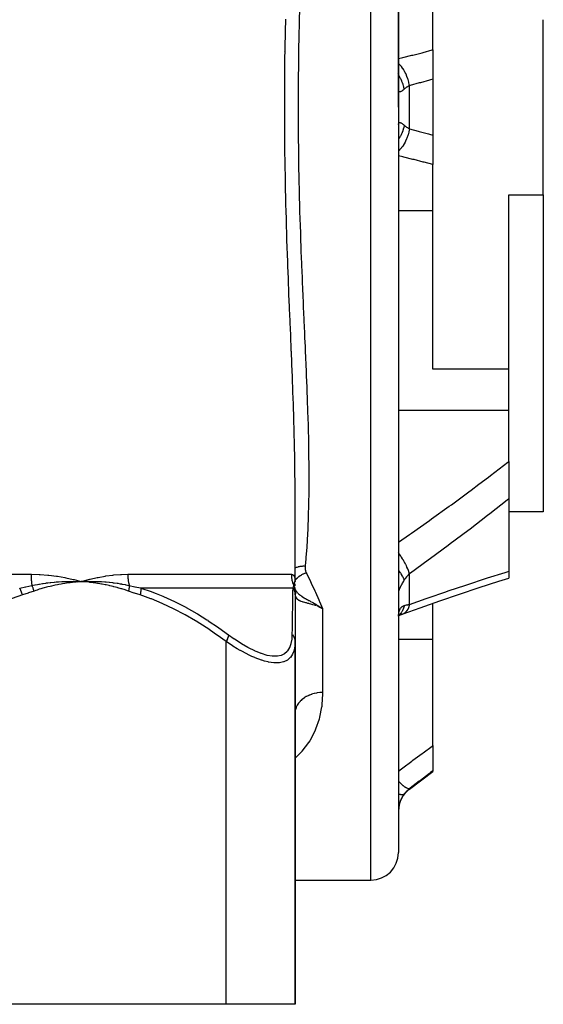
# Model space of a CAD drawing. Units: millimetres. Extents: x -296 to 518, y -315 to 315.
# Drawn here: x 17 to 55, y -300 to -229 of the extents above; entities that cross this region are included whole.
import ezdxf

# ---------------------------------------------------------------- set-up
doc = ezdxf.new("R2010")
doc.units = ezdxf.units.MM
doc.linetypes.add('DASHED', pattern=[9.652, 8.128, -1.524])
doc.layers.add('nevidi', color=4, linetype='DASHED')

msp = doc.modelspace()

# ---------------------------------------------------------------- linework, layer by layer
at = {"color": 2}
for p, q in [((44.5, -235), (44.5, -181)), ((44.5, -200.904), (44.5, -229.5)), ((47, -230.842), (47, -227.523)), ((55, -241.34), (55, -228.66)), ((44.5, -229.5), (44.5, -229.907)), ((44.5, -229.5), (44.5, -229.907)), ((44.5, -229.5), (44.5, -235)), ((44.5, -229.907), (44.5, -230.078)), ((44.5, -229.907), (44.5, -230.078)), ((36.215, -231), (36.214, -231)), ((47, -230.842), (47, -232.979)), ((47, -232.979), (47, -237.021)), ((44.5, -235), (44.5, -289)), ((44.5, -235), (44.5, -240.5)), ((47, -237.021), (47, -239.158)), ((47, -242.477), (47, -239.158)), ((44.5, -239.922), (44.5, -240.093)), ((44.5, -239.922), (44.5, -240.093)), ((44.5, -240.093), (44.5, -240.5)), ((44.5, -240.093), (44.5, -240.5)), ((44.5, -240.5), (44.5, -269.096)), ((52.5, -241.34), (55, -241.34)), ((52.5, -253.988), (52.5, -241.34)), ((55, -241.34), (55, -264.322)), ((47, -253.988), (47, -242.477)), ((52.5, -253.988), (47, -253.988)), ((52.5, -256.96), (52.5, -253.988)), ((52.5, -260.671), (52.5, -256.96)), ((52.5, -260.671), (52.5, -263.384)), ((37, -269.368), (37, -262.368)), ((37, -269.368), (37, -262.368)), ((37, -262.37), (37, -262.368)), ((52.5, -263.384), (52.5, -268.62)), ((55, -264.322), (52.5, -264.322)), ((52.5, -268.62), (52.5, -269.114)), ((21.228, -269.364), (21.5, -269.373)), ((21.228, -269.367), (21.5, -269.373)), ((21.228, -269.371), (21.5, -269.373)), ((21.229, -269.386), (21.5, -269.373)), ((21.229, -269.383), (21.5, -269.373)), ((21.229, -269.38), (21.5, -269.373)), ((21.229, -269.377), (21.5, -269.373)), ((21.229, -269.374), (21.5, -269.373)), ((21.23, -269.392), (21.5, -269.373)), ((21.23, -269.389), (21.5, -269.373)), ((22.083, -269.224), (21.563, -269.354)), ((37, -269.417), (37, -269.392)), ((44.5, -269.096), (44.5, -269.264)), ((44.5, -269.096), (44.5, -276.875)), ((44.5, -269.096), (44.5, -269.264)), ((36.958, -269.856), (36.96, -269.86)), ((36.959, -269.866), (36.961, -269.87)), ((36.964, -269.872), (36.966, -269.881)), ((36.965, -269.87), (36.966, -269.872)), ((36.97, -269.893), (36.972, -269.899)), ((36.971, -269.883), (36.972, -269.885)), ((36.997, -269.939), (36.997, -269.941)), ((36.997, -269.951), (37, -270.029)), ((36.997, -269.994), (37.001, -270.022)), ((37, -269.998), (37, -270.193)), ((37, -270.042), (37, -270.057)), ((37, -270.057), (37, -270.337)), ((37, -270.337), (37, -273.724)), ((37.001, -270.008), (37.009, -270.042)), ((37.009, -270.083), (37.009, -270.086)), ((47, -270.945), (47, -270.943)), ((47, -273.533), (47, -270.947)), ((38.812, -271.24), (38.735, -271.207)), ((38.736, -271.206), (39, -271.327)), ((38.736, -271.206), (39, -271.327)), ((38.738, -271.203), (39, -271.327)), ((38.739, -271.2), (39, -271.327)), ((38.741, -271.197), (39, -271.327)), ((38.741, -271.197), (39, -271.327)), ((38.742, -271.194), (39, -271.327)), ((38.744, -271.19), (39, -271.327)), ((38.746, -271.187), (39, -271.327)), ((38.746, -271.187), (39, -271.327)), ((38.747, -271.184), (39, -271.327)), ((38.747, -271.184), (39, -271.327)), ((38.749, -271.181), (39, -271.327)), ((38.751, -271.178), (39, -271.327)), ((38.752, -271.174), (39, -271.327)), ((38.754, -271.171), (39, -271.327)), ((38.755, -271.168), (39, -271.327)), ((44.511, -271.808), (44.525, -271.793)), ((44.515, -271.787), (44.522, -271.774)), ((44.505, -271.854), (44.532, -271.838)), ((37, -273.724), (37, -300)), ((37, -300), (37, -273.724)), ((47, -281.247), (47, -273.533)), ((44.5, -276.686), (44.5, -276.875)), ((44.5, -276.686), (44.5, -276.875)), ((44.5, -276.875), (44.5, -288.719)), ((37, -278.972), (37.007, -278.802)), ((47, -281.247), (47, -283.083)), ((45.3, -284.4), (47, -283.125)), ((47, -283.083), (47, -283.125)), ((44.5, -288.719), (44.5, -288.725)), ((44.5, -288.719), (44.5, -289)), ((44.5, -288.719), (44.5, -288.725)), ((37, -291), (42.5, -291)), ((32, -300), (11, -300)), ((37, -300), (32, -300))]:
    msp.add_line(p, q, dxfattribs=at)
for points in [[(20.912, -269.211), (20.982, -269.229), (21.5, -269.373)], [(21.199, -269.361), (21.228, -269.361), (21.443, -269.37), (21.471, -269.372), (21.5, -269.373)], [(21.5, -269.373), (21.764, -269.362), (21.795, -269.361), (22.043, -269.355), (22.059, -269.355), (22.09, -269.355), (22.108, -269.354)], [(36.993, -269.211), (36.994, -269.229), (37, -269.367)], [(37, -269.682), (37, -269.624), (37, -269.572), (37, -269.525)], [(44.834, -271.715), (46.065, -271.274), (47.503, -270.771), (48.933, -270.282), (50.354, -269.808), (51.766, -269.348), (52.5, -269.114)], [(36.998, -269.966), (37.001, -270.005), (37.009, -270.083)], [(37, -270.042), (37, -269.969), (37, -269.889), (37, -269.815)], [(37, -270.029), (37, -270.014), (37, -270.013), (37, -269.998), (37, -269.998)], [(37.001, -270), (37.002, -270.008), (37.004, -270.013), (37.009, -270.042)], [(38.836, -271.216), (38.876, -271.242), (38.962, -271.301)], [(44.501, -271.879), (44.508, -271.823), (44.522, -271.75), (44.538, -271.68)], [(44.509, -271.853), (44.648, -271.79), (44.791, -271.734)], [(44.515, -271.785), (44.519, -271.772), (44.541, -271.717)], [(44.791, -271.734), (44.786, -271.736), (44.724, -271.756), (44.715, -271.758)], [(37.008, -278.79), (37.007, -278.802), (37, -278.925)]]:
    msp.add_lwpolyline(points, dxfattribs=at)
for centre, start, end in [((46.5, -286), 126.8699, 180), ((42.5, -289), 270, 0)]:
    msp.add_arc(centre, 2, start, end, dxfattribs=at)
at = {"layer": 'nevidi', "color": 7, "linetype": 'Continuous'}
for p, q in [((42.5, -235), (42.5, -179)), ((44.43, -232.567), (44.428, -232.565)), ((45.3, -236.571), (45.3, -233.429)), ((42.5, -291), (42.5, -235)), ((44.5, -242.477), (47, -242.477)), ((44.5, -256.96), (52.5, -256.96)), ((-5.86, -268.837), (17.86, -268.837)), ((24.874, -268.837), (36.734, -268.837)), ((45.3, -271.025), (45.3, -268.802)), ((36.974, -269.091), (36.993, -269.211)), ((36.981, -269.385), (36.986, -269.371)), ((36.998, -269.355), (36.999, -269.361)), ((36.855, -269.837), (25.816, -269.837)), ((37.014, -269.96), (36.996, -269.93)), ((37.009, -270.089), (37.008, -270.211)), ((37.01, -270.045), (37.011, -270.048)), ((37.011, -270.054), (37.017, -270.089)), ((38.735, -271.207), (38.655, -271.175)), ((39, -271.327), (39, -277.411)), ((44.853, -271.707), (44.791, -271.734)), ((32, -300), (32, -273.724)), ((44.5, -273.533), (47, -273.533)), ((45.3, -284.4), (45.3, -284.375))]:
    msp.add_line(p, q, dxfattribs=at)
for points in [[(37.326, -227.857), (37.303, -228.739), (37.3, -228.883), (37.298, -228.975), (37.28, -229.768), (37.277, -229.912), (37.261, -230.799), (37.259, -230.944), (37.246, -231.833), (37.244, -231.978), (37.234, -232.869), (37.233, -233.015), (37.227, -233.908), (37.227, -234.054), (37.226, -234.425), (37.225, -234.949), (37.225, -235)], [(37, -262.368), (37, -262.241), (36.996, -261.439), (36.995, -261.309), (36.986, -260.499), (36.984, -260.368), (36.968, -259.55), (36.966, -259.417), (36.946, -258.591), (36.942, -258.457), (36.919, -257.623), (36.914, -257.487), (36.887, -256.645), (36.882, -256.508), (36.852, -255.658), (36.847, -255.52), (36.814, -254.662), (36.808, -254.522), (36.774, -253.659), (36.768, -253.517), (36.735, -252.716), (36.732, -252.651), (36.726, -252.509), (36.69, -251.64), (36.684, -251.497), (36.647, -250.624), (36.641, -250.481), (36.604, -249.605), (36.598, -249.462), (36.562, -248.583), (36.556, -248.437), (36.522, -247.556), (36.516, -247.411), (36.482, -246.526), (36.477, -246.38), (36.445, -245.491), (36.44, -245.346), (36.411, -244.453), (36.406, -244.309), (36.378, -243.411), (36.374, -243.266), (36.349, -242.365), (36.345, -242.219), (36.323, -241.315), (36.32, -241.167), (36.301, -240.261), (36.298, -240.113), (36.283, -239.203), (36.28, -239.056), (36.268, -238.141), (36.266, -237.994), (36.257, -237.076), (36.256, -236.929), (36.251, -236.011), (36.251, -235.863), (36.249, -234.948), (36.249, -234.799), (36.252, -233.888), (36.252, -233.739), (36.258, -232.831), (36.259, -232.682), (36.269, -231.776), (36.271, -231.628), (36.284, -230.724), (36.286, -230.576), (36.302, -229.675), (36.305, -229.527), (36.325, -228.628)], [(44.5, -231.48), (44.73, -231.424), (44.81, -231.405), (45.471, -231.24), (45.551, -231.22), (46.211, -231.05), (46.291, -231.029), (46.949, -230.855), (47, -230.842)], [(45.3, -233.429), (45.26, -233.231), (45.257, -233.221), (45.252, -233.198), (45.249, -233.186), (45.196, -232.999), (45.193, -232.989), (45.178, -232.944), (45.175, -232.933), (45.117, -232.774), (45.113, -232.765), (45.086, -232.699), (45.082, -232.689), (45.023, -232.559), (45.019, -232.55), (44.977, -232.468), (44.972, -232.458), (44.916, -232.357), (44.911, -232.349), (44.853, -232.254), (44.847, -232.246), (44.797, -232.172), (44.791, -232.164), (44.715, -232.063), (44.708, -232.055), (44.667, -232.006), (44.662, -231.999), (44.566, -231.896), (44.559, -231.89), (44.53, -231.861), (44.524, -231.855), (44.5, -231.835)], [(44.913, -233.693), (44.885, -233.547), (44.877, -233.514), (44.868, -233.476), (44.865, -233.465), (44.829, -233.34), (44.818, -233.307), (44.792, -233.233), (44.788, -233.223), (44.755, -233.137), (44.742, -233.105), (44.693, -232.998), (44.688, -232.988), (44.665, -232.942), (44.649, -232.911), (44.572, -232.775), (44.566, -232.766), (44.559, -232.755), (44.541, -232.726), (44.5, -232.667)], [(47, -232.979), (46.831, -233.025), (46.751, -233.047), (46.09, -233.224), (46.01, -233.245), (45.348, -233.416), (45.3, -233.429)], [(44.913, -233.693), (44.877, -233.725), (44.87, -233.731), (44.827, -233.766), (44.82, -233.772), (44.796, -233.791), (44.78, -233.803), (44.774, -233.807), (44.736, -233.833), (44.731, -233.837), (44.696, -233.858), (44.691, -233.861), (44.668, -233.873), (44.659, -233.877), (44.654, -233.879), (44.626, -233.889), (44.621, -233.89), (44.596, -233.893), (44.592, -233.894), (44.575, -233.892), (44.57, -233.891), (44.567, -233.89), (44.549, -233.88), (44.546, -233.878), (44.531, -233.862), (44.529, -233.859), (44.519, -233.839), (44.517, -233.836), (44.516, -233.831), (44.508, -233.801), (44.507, -233.796), (44.502, -233.758), (44.501, -233.752)], [(45.3, -233.429), (45.208, -233.481), (45.195, -233.488), (45.145, -233.52), (45.105, -233.546), (45.093, -233.554), (45.009, -233.615), (44.998, -233.624), (44.956, -233.657), (44.92, -233.688), (44.913, -233.693)], [(37.225, -235), (37.225, -235.095), (37.226, -235.575), (37.227, -235.994), (37.228, -236.141), (37.234, -237.04), (37.235, -237.186), (37.244, -238.086), (37.246, -238.232), (37.259, -239.13), (37.262, -239.274), (37.279, -240.169), (37.282, -240.313), (37.297, -241.025), (37.302, -241.204), (37.305, -241.348), (37.328, -242.236), (37.332, -242.379), (37.358, -243.263), (37.363, -243.406), (37.392, -244.287), (37.396, -244.429), (37.428, -245.307), (37.433, -245.449), (37.466, -246.323), (37.47, -246.418), (37.472, -246.464), (37.507, -247.336), (37.512, -247.476), (37.549, -248.344), (37.555, -248.486), (37.592, -249.349), (37.598, -249.49), (37.636, -250.35), (37.642, -250.491), (37.68, -251.347), (37.686, -251.487), (37.695, -251.702), (37.723, -252.341), (37.729, -252.48), (37.766, -253.331), (37.772, -253.47), (37.808, -254.316), (37.813, -254.454), (37.847, -255.295), (37.852, -255.432), (37.883, -256.266), (37.888, -256.401), (37.903, -256.828), (37.916, -257.226), (37.92, -257.36), (37.944, -258.177), (37.948, -258.31), (37.967, -259.119), (37.97, -259.25), (37.985, -260.052), (37.987, -260.182), (37.996, -260.976), (37.997, -261.105), (38, -261.746), (38, -261.89), (38, -262.017), (37.996, -262.796), (37.995, -262.921), (37.983, -263.692), (37.981, -263.817), (37.96, -264.579), (37.956, -264.703), (37.927, -265.457), (37.921, -265.579), (37.882, -266.326), (37.877, -266.41), (37.875, -266.447), (37.825, -267.185), (37.816, -267.304), (37.753, -268.035), (37.741, -268.153), (37.732, -268.244)], [(44.501, -236.255), (44.501, -236.248), (44.506, -236.211), (44.506, -236.205), (44.514, -236.174), (44.516, -236.169), (44.519, -236.161), (44.527, -236.145), (44.529, -236.142), (44.543, -236.125), (44.546, -236.122), (44.564, -236.112), (44.567, -236.111), (44.575, -236.108), (44.588, -236.107), (44.592, -236.107), (44.617, -236.109), (44.621, -236.11), (44.649, -236.119), (44.654, -236.121), (44.668, -236.127), (44.685, -236.135), (44.69, -236.138), (44.724, -236.159), (44.73, -236.162), (44.767, -236.188), (44.773, -236.192), (44.796, -236.209), (44.813, -236.223), (44.82, -236.228), (44.862, -236.263), (44.87, -236.269), (44.913, -236.307)], [(44.913, -236.307), (44.913, -236.311), (44.877, -236.486), (44.87, -236.514), (44.869, -236.52), (44.868, -236.524), (44.818, -236.693), (44.807, -236.726), (44.796, -236.757), (44.792, -236.767), (44.742, -236.895), (44.728, -236.927), (44.698, -236.992), (44.693, -237.002), (44.649, -237.089), (44.633, -237.12), (44.577, -237.215), (44.572, -237.225), (44.541, -237.274), (44.522, -237.303), (44.5, -237.334)], [(45.3, -236.571), (45.257, -236.779), (45.255, -236.789), (45.254, -236.791), (45.252, -236.802), (45.193, -237.011), (45.19, -237.021), (45.182, -237.046), (45.179, -237.057), (45.114, -237.236), (45.11, -237.245), (45.091, -237.291), (45.087, -237.301), (45.019, -237.45), (45.015, -237.459), (44.982, -237.523), (44.977, -237.532), (44.911, -237.651), (44.906, -237.659), (44.858, -237.737), (44.853, -237.746), (44.791, -237.836), (44.786, -237.843), (44.721, -237.93), (44.715, -237.937), (44.662, -238.001), (44.656, -238.008), (44.573, -238.098), (44.566, -238.104), (44.524, -238.145), (44.518, -238.151), (44.5, -238.166)], [(44.913, -236.307), (44.956, -236.343), (44.987, -236.368), (44.998, -236.376), (45.081, -236.438), (45.093, -236.446), (45.145, -236.48), (45.183, -236.504), (45.195, -236.512), (45.292, -236.567), (45.3, -236.571)], [(45.3, -236.571), (45.931, -236.734), (46.011, -236.755), (46.672, -236.932), (46.752, -236.953), (47, -237.021)], [(47, -239.158), (46.371, -238.992), (46.292, -238.971), (45.632, -238.801), (45.552, -238.781), (44.891, -238.615), (44.811, -238.595), (44.5, -238.52)], [(44.5, -266.521), (45.299, -265.965), (45.455, -265.856), (46.742, -264.946), (46.897, -264.835), (48.178, -263.913), (48.332, -263.8), (49.605, -262.865), (49.758, -262.751), (50.335, -262.321), (51.023, -261.803), (51.176, -261.687), (52.432, -260.724), (52.5, -260.671)], [(52.5, -263.384), (52.376, -263.483), (51.112, -264.473), (50.958, -264.593), (49.687, -265.567), (49.532, -265.685), (48.252, -266.646), (48.097, -266.762), (46.811, -267.709), (46.655, -267.823), (45.362, -268.758), (45.3, -268.802)], [(45.3, -268.802), (45.26, -268.67), (45.257, -268.663), (45.252, -268.647), (45.247, -268.635), (45.196, -268.5), (45.193, -268.493), (45.178, -268.457), (45.173, -268.444), (45.117, -268.319), (45.113, -268.311), (45.086, -268.254), (45.08, -268.241), (45.023, -268.129), (45.019, -268.12), (44.977, -268.042), (44.969, -268.028), (44.916, -267.932), (44.911, -267.924), (44.853, -267.824), (44.844, -267.81), (44.797, -267.733), (44.791, -267.724), (44.715, -267.604), (44.705, -267.59), (44.667, -267.533), (44.662, -267.524), (44.566, -267.386), (44.556, -267.372), (44.53, -267.336), (44.524, -267.327), (44.5, -267.295)], [(17.86, -268.837), (17.863, -268.837), (17.894, -268.837), (18.454, -268.851), (18.528, -268.855), (19.082, -268.896), (19.155, -268.903), (19.702, -268.971), (19.774, -268.982), (20.312, -269.077), (20.383, -269.091), (20.912, -269.211)], [(17.86, -268.837), (17.861, -268.914), (17.861, -268.92), (17.863, -269.001), (17.863, -269.007), (17.866, -269.088), (17.866, -269.094), (17.867, -269.115), (17.871, -269.174), (17.871, -269.18), (17.877, -269.26), (17.878, -269.266), (17.885, -269.345), (17.886, -269.35), (17.89, -269.388), (17.894, -269.429), (17.895, -269.434), (17.905, -269.512), (17.906, -269.517), (17.917, -269.593), (17.918, -269.598), (17.926, -269.651)], [(21.5, -269.373), (21.563, -269.354), (22.08, -269.211), (22.143, -269.195), (22.658, -269.077), (22.72, -269.064), (23.231, -268.971), (23.293, -268.961), (23.798, -268.896), (23.859, -268.889), (24.358, -268.851), (24.418, -268.848), (24.872, -268.837), (24.874, -268.837)], [(24.874, -268.837), (24.875, -268.909), (24.875, -268.915), (24.878, -268.996), (24.878, -269.002), (24.884, -269.083), (24.884, -269.088), (24.886, -269.115), (24.891, -269.169), (24.892, -269.175), (24.901, -269.255), (24.902, -269.26), (24.913, -269.339), (24.914, -269.345), (24.922, -269.388), (24.928, -269.423), (24.929, -269.429), (24.944, -269.506), (24.946, -269.511), (24.963, -269.588), (24.965, -269.593), (24.98, -269.651)], [(36.734, -268.837), (36.736, -268.914), (36.736, -268.919), (36.741, -269.001), (36.741, -269.006), (36.75, -269.088), (36.751, -269.093), (36.754, -269.115), (36.763, -269.174), (36.764, -269.179), (36.779, -269.26), (36.78, -269.265), (36.799, -269.345), (36.801, -269.35), (36.811, -269.388), (36.823, -269.429), (36.825, -269.434), (36.85, -269.512), (36.852, -269.517), (36.881, -269.593), (36.883, -269.598), (36.906, -269.651)], [(36.735, -268.837), (36.74, -268.837), (36.812, -268.851), (36.821, -268.855), (36.88, -268.896), (36.887, -268.903), (36.933, -268.971), (36.938, -268.982), (36.97, -269.077)], [(37, -268.389), (37.014, -268.381), (37.037, -268.368), (37.061, -268.356), (37.067, -268.354), (37.111, -268.334), (37.137, -268.324), (37.144, -268.321), (37.15, -268.319), (37.219, -268.296), (37.233, -268.292), (37.24, -268.29), (37.247, -268.288), (37.328, -268.269), (37.335, -268.268), (37.336, -268.268), (37.366, -268.262), (37.428, -268.253), (37.435, -268.252), (37.459, -268.249), (37.491, -268.246), (37.531, -268.243), (37.539, -268.243), (37.588, -268.241), (37.62, -268.24), (37.636, -268.24), (37.644, -268.24), (37.718, -268.243), (37.732, -268.244)], [(37, -269.294), (37.03, -269.251), (37.032, -269.248), (37.035, -269.244), (37.04, -269.238), (37.1, -269.168), (37.103, -269.165), (37.106, -269.161), (37.112, -269.155), (37.182, -269.088), (37.185, -269.085), (37.189, -269.082), (37.195, -269.076), (37.274, -269.012), (37.278, -269.009), (37.281, -269.006), (37.288, -269.001), (37.374, -268.941), (37.379, -268.938), (37.382, -268.936), (37.39, -268.931), (37.482, -268.876), (37.487, -268.874), (37.49, -268.872), (37.498, -268.868), (37.596, -268.819), (37.601, -268.817), (37.603, -268.816), (37.611, -268.812), (37.713, -268.77), (37.718, -268.768), (37.719, -268.768), (37.728, -268.764), (37.817, -268.735)], [(37.732, -268.244), (37.732, -268.251), (37.728, -268.311), (37.728, -268.324), (37.729, -268.384), (37.729, -268.397), (37.735, -268.457), (37.737, -268.469), (37.747, -268.529), (37.75, -268.541), (37.765, -268.6), (37.769, -268.612), (37.789, -268.671), (37.794, -268.683), (37.817, -268.735)], [(37.817, -268.735), (37.856, -268.815), (38.124, -269.377), (38.175, -269.485), (38.433, -270.042), (38.481, -270.149), (38.728, -270.701), (38.761, -270.775), (38.775, -270.807), (39, -271.327)], [(44.913, -269.265), (44.885, -269.179), (44.877, -269.158), (44.868, -269.135), (44.865, -269.128), (44.829, -269.048), (44.818, -269.026), (44.792, -268.976), (44.788, -268.969), (44.755, -268.91), (44.742, -268.887), (44.693, -268.809), (44.688, -268.801), (44.665, -268.766), (44.649, -268.742), (44.572, -268.635), (44.566, -268.627), (44.559, -268.618), (44.541, -268.594), (44.5, -268.544)], [(45.3, -268.802), (45.208, -268.892), (45.195, -268.905), (45.145, -268.96), (45.105, -269.006), (45.093, -269.02), (45.009, -269.127), (44.998, -269.142), (44.956, -269.201), (44.92, -269.255), (44.913, -269.265)], [(45.3, -271.025), (46.499, -270.602), (46.655, -270.548), (47.943, -270.105), (48.098, -270.052), (49.377, -269.624), (49.533, -269.572), (50.804, -269.158), (50.959, -269.108), (52.223, -268.707), (52.376, -268.659), (52.5, -268.62)], [(17.039, -269.837), (17.464, -269.749), (17.483, -269.745), (17.916, -269.653), (17.926, -269.651)], [(17.926, -269.651), (18.136, -269.608), (18.168, -269.602), (18.327, -269.573), (18.418, -269.557), (18.449, -269.552), (18.479, -269.547), (18.698, -269.511), (18.73, -269.507), (18.944, -269.476), (18.978, -269.472), (19.01, -269.468), (19.074, -269.46), (19.258, -269.438), (19.29, -269.435), (19.537, -269.41), (19.563, -269.408), (19.569, -269.407), (19.675, -269.398), (19.816, -269.387), (19.847, -269.385), (20.094, -269.371), (20.125, -269.369), (20.188, -269.367), (20.28, -269.363), (20.372, -269.36), (20.403, -269.359), (20.648, -269.355), (20.679, -269.355), (20.825, -269.354), (20.889, -269.355), (20.925, -269.355), (20.954, -269.355), (21.199, -269.361)], [(18.077, -270.057), (18.073, -270.042), (18.071, -270.036), (18.061, -270.001), (18.06, -269.995), (18.049, -269.96), (18.048, -269.957), (18.048, -269.955), (18.048, -269.954), (18.036, -269.919), (18.035, -269.914), (18.023, -269.879), (18.021, -269.873), (18.013, -269.851), (18.012, -269.849), (18.008, -269.839), (18.006, -269.833), (17.993, -269.8), (17.991, -269.794), (17.977, -269.76), (17.974, -269.755), (17.971, -269.748), (17.97, -269.746), (17.96, -269.722), (17.957, -269.716), (17.942, -269.684), (17.94, -269.678), (17.926, -269.651)], [(21.5, -269.373), (21.397, -269.38), (21.23, -269.394), (21.127, -269.403), (20.96, -269.419), (20.857, -269.431), (20.69, -269.451), (20.587, -269.464), (20.421, -269.488), (20.318, -269.504), (20.153, -269.531), (20.05, -269.548), (19.885, -269.579), (19.782, -269.599), (19.618, -269.633), (19.517, -269.655), (19.353, -269.692), (19.251, -269.716), (19.088, -269.757), (18.987, -269.783), (18.824, -269.827), (18.724, -269.855), (18.562, -269.903), (18.462, -269.933), (18.3, -269.984), (18.201, -270.016), (18.077, -270.057)], [(24.923, -270.057), (24.726, -269.992), (24.677, -269.976), (24.442, -269.904), (24.393, -269.889), (24.157, -269.822), (24.108, -269.809), (23.872, -269.747), (23.822, -269.734), (23.585, -269.678), (23.535, -269.666), (23.297, -269.615), (23.248, -269.605), (23.009, -269.559), (22.959, -269.55), (22.719, -269.51), (22.669, -269.502), (22.428, -269.467), (22.378, -269.46), (22.136, -269.43), (22.086, -269.424), (21.844, -269.4), (21.793, -269.396), (21.551, -269.376), (21.5, -269.373)], [(22.108, -269.354), (22.355, -269.355), (22.386, -269.355), (22.626, -269.36), (22.649, -269.361), (22.68, -269.362), (22.709, -269.363), (22.943, -269.374), (22.974, -269.375), (23.201, -269.39), (23.236, -269.393), (23.268, -269.395), (23.301, -269.398), (23.53, -269.419), (23.561, -269.422), (23.767, -269.445), (23.823, -269.452), (23.853, -269.456), (23.883, -269.46), (24.115, -269.492), (24.145, -269.496), (24.32, -269.524), (24.406, -269.538), (24.437, -269.543), (24.454, -269.547), (24.697, -269.592), (24.727, -269.598), (24.864, -269.626), (24.98, -269.651)], [(24.98, -269.651), (24.98, -269.651), (24.979, -269.686), (24.979, -269.691), (24.977, -269.726), (24.976, -269.731), (24.976, -269.744), (24.975, -269.746), (24.974, -269.767), (24.973, -269.772), (24.969, -269.808), (24.969, -269.814), (24.965, -269.847), (24.964, -269.849), (24.964, -269.85), (24.963, -269.856), (24.958, -269.893), (24.957, -269.898), (24.95, -269.935), (24.949, -269.941), (24.947, -269.952), (24.946, -269.955), (24.942, -269.978), (24.94, -269.984), (24.932, -270.021), (24.931, -270.027), (24.923, -270.057)], [(24.98, -269.651), (25.38, -269.741), (25.399, -269.745), (25.806, -269.835), (25.816, -269.837)], [(36.855, -269.837), (36.88, -269.749), (36.881, -269.745), (36.905, -269.653), (36.906, -269.651)], [(36.906, -269.651), (36.917, -269.608), (36.918, -269.602), (36.926, -269.572), (36.93, -269.557), (36.932, -269.552), (36.933, -269.546), (36.943, -269.511), (36.944, -269.507), (36.953, -269.476), (36.954, -269.472), (36.955, -269.468), (36.958, -269.459), (36.964, -269.438), (36.965, -269.435), (36.972, -269.41), (36.973, -269.407)], [(36.906, -269.651), (36.919, -269.678), (36.921, -269.684), (36.935, -269.716), (36.937, -269.722), (36.946, -269.746), (36.947, -269.748), (36.949, -269.755), (36.951, -269.76), (36.962, -269.794), (36.963, -269.799), (36.972, -269.833), (36.974, -269.839), (36.976, -269.849), (36.977, -269.851), (36.981, -269.873)], [(36.973, -269.407), (36.976, -269.398), (36.98, -269.387)], [(36.988, -269.367), (36.99, -269.363), (36.991, -269.36)], [(36.992, -269.359), (36.995, -269.355), (36.995, -269.355), (36.997, -269.354), (36.997, -269.355)], [(44.913, -269.265), (44.877, -269.323), (44.87, -269.335), (44.827, -269.405), (44.82, -269.416), (44.796, -269.457), (44.78, -269.484), (44.774, -269.495), (44.736, -269.561), (44.731, -269.571), (44.696, -269.635), (44.691, -269.645), (44.668, -269.689), (44.659, -269.706), (44.654, -269.716), (44.626, -269.774), (44.621, -269.784), (44.596, -269.838), (44.592, -269.847), (44.575, -269.886), (44.57, -269.897), (44.567, -269.905), (44.549, -269.951), (44.546, -269.959), (44.531, -270), (44.529, -270.007), (44.519, -270.038), (44.517, -270.043), (44.516, -270.049), (44.508, -270.081), (44.507, -270.086), (44.502, -270.113), (44.501, -270.117)], [(17.233, -270.337), (16.501, -270.594), (16.456, -270.611), (15.667, -270.934), (15.623, -270.954), (14.85, -271.316), (14.807, -271.338), (14.049, -271.736), (14.006, -271.759), (13.262, -272.191), (13.22, -272.216), (12.488, -272.678), (12.446, -272.705), (11.726, -273.196), (11.685, -273.225), (11, -273.724)], [(17.233, -270.337), (17.208, -270.245), (17.205, -270.236), (17.197, -270.209), (17.196, -270.206), (17.174, -270.139), (17.171, -270.13), (17.151, -270.078), (17.15, -270.075), (17.134, -270.035), (17.13, -270.026), (17.097, -269.951), (17.096, -269.948), (17.089, -269.935), (17.085, -269.927), (17.04, -269.84), (17.039, -269.837)], [(18.077, -270.057), (17.674, -270.193), (17.655, -270.199), (17.243, -270.334), (17.233, -270.337)], [(25.767, -270.337), (25.363, -270.205), (25.345, -270.199), (24.933, -270.06), (24.923, -270.057)], [(25.816, -269.837), (25.819, -269.918), (25.819, -269.927), (25.819, -269.951), (25.819, -269.954), (25.816, -270.018), (25.816, -270.026), (25.812, -270.078), (25.811, -270.08), (25.807, -270.121), (25.806, -270.13), (25.794, -270.209), (25.793, -270.212), (25.791, -270.226), (25.789, -270.236), (25.768, -270.334), (25.767, -270.337)], [(32, -273.724), (31.355, -273.254), (31.315, -273.225), (30.595, -272.733), (30.554, -272.705), (29.822, -272.242), (29.78, -272.216), (29.037, -271.783), (28.994, -271.759), (28.237, -271.359), (28.193, -271.338), (27.422, -270.973), (27.377, -270.954), (26.59, -270.629), (26.544, -270.611), (25.767, -270.337)], [(25.816, -269.837), (26.565, -270.094), (26.612, -270.111), (26.938, -270.236), (27.418, -270.434), (27.465, -270.454), (28.254, -270.815), (28.3, -270.838), (29.074, -271.236), (29.118, -271.259), (29.878, -271.691), (29.921, -271.716), (30.598, -272.134), (30.667, -272.178), (30.709, -272.205), (31.444, -272.696), (31.485, -272.725), (32.182, -273.224)], [(36.803, -273.224), (36.81, -272.754), (36.81, -272.725), (36.817, -272.233), (36.818, -272.206), (36.819, -272.134), (36.825, -271.742), (36.825, -271.716), (36.832, -271.284), (36.832, -271.259), (36.838, -270.86), (36.839, -270.838), (36.844, -270.474), (36.845, -270.454), (36.848, -270.236), (36.85, -270.129), (36.85, -270.111), (36.855, -269.837)], [(36.855, -269.837), (36.856, -269.84), (36.904, -269.927), (36.909, -269.935), (36.915, -269.948), (36.916, -269.951), (36.946, -270.026), (36.949, -270.035), (36.962, -270.075), (36.963, -270.078), (36.976, -270.13), (36.978, -270.139), (36.991, -270.206), (36.991, -270.209), (36.994, -270.236), (36.995, -270.245), (37, -270.337)], [(36.983, -269.879), (36.989, -269.914), (36.99, -269.919), (36.994, -269.954), (36.994, -269.955)], [(36.995, -269.96), (36.998, -269.995), (36.998, -270.001), (37, -270.036), (37, -270.042)], [(36.998, -269.934), (37.024, -269.976), (37.061, -270.034)], [(37.008, -270.211), (37.003, -270.122), (37.003, -270.118), (37, -270.031)], [(37.019, -270.315), (37.018, -270.308), (37.014, -270.279), (37.013, -270.269), (37.013, -270.266), (37.008, -270.213), (37.008, -270.211)], [(37.017, -270.095), (37.021, -270.131), (37.022, -270.136), (37.024, -270.172), (37.024, -270.178), (37.024, -270.181), (37.024, -270.184), (37.025, -270.214), (37.025, -270.22), (37.024, -270.256), (37.023, -270.261), (37.021, -270.298), (37.02, -270.303), (37.019, -270.315)], [(38.548, -271.135), (38.476, -271.109), (38.401, -271.084), (38.291, -271.049), (38.226, -271.03), (38.155, -271.009), (38.047, -270.98), (37.993, -270.965), (37.928, -270.948), (37.82, -270.92), (37.779, -270.909), (37.72, -270.893), (37.615, -270.863), (37.588, -270.855), (37.536, -270.839), (37.434, -270.804), (37.424, -270.8), (37.382, -270.783), (37.289, -270.736), (37.282, -270.732), (37.255, -270.715), (37.182, -270.658), (37.16, -270.636), (37.156, -270.631), (37.102, -270.561), (37.084, -270.528), (37.072, -270.502), (37.048, -270.441), (37.037, -270.401), (37.019, -270.315)], [(37.088, -270.071), (37.091, -270.075), (37.149, -270.148), (37.158, -270.158), (37.187, -270.189)], [(37.205, -270.208), (37.236, -270.239), (37.249, -270.251), (37.317, -270.311), (37.321, -270.315), (37.338, -270.328), (37.36, -270.346), (37.414, -270.387), (37.467, -270.424), (37.483, -270.435), (37.49, -270.44), (37.515, -270.456), (37.618, -270.521), (37.623, -270.524), (37.636, -270.532), (37.646, -270.538), (37.662, -270.547), (37.74, -270.592), (37.764, -270.606), (37.825, -270.639), (37.854, -270.655), (37.863, -270.66), (37.922, -270.693), (37.993, -270.731), (38.031, -270.751), (38.062, -270.767), (38.09, -270.783), (38.129, -270.804), (38.251, -270.87), (38.267, -270.878), (38.271, -270.88), (38.284, -270.888), (38.286, -270.889), (38.417, -270.962), (38.451, -270.982), (38.481, -270.999), (38.517, -271.019), (38.567, -271.049), (38.642, -271.094), (38.719, -271.141), (38.721, -271.142), (38.757, -271.165)], [(45.3, -271.025), (45.257, -271.179), (45.256, -271.184), (45.255, -271.187), (45.252, -271.196), (45.193, -271.337), (45.19, -271.343), (45.184, -271.355), (45.179, -271.366), (45.114, -271.473), (45.11, -271.478), (45.093, -271.501), (45.087, -271.509), (45.019, -271.585), (45.015, -271.59), (44.985, -271.617), (44.977, -271.624), (44.911, -271.673), (44.906, -271.676), (44.861, -271.703)], [(44.913, -271.113), (44.956, -271.1), (44.987, -271.091), (44.998, -271.089), (45.081, -271.068), (45.093, -271.065), (45.145, -271.054), (45.183, -271.046), (45.195, -271.043), (45.292, -271.026), (45.3, -271.025)], [(44.501, -271.881), (44.506, -271.802), (44.507, -271.789), (44.514, -271.715), (44.516, -271.703), (44.519, -271.68), (44.527, -271.633), (44.529, -271.622), (44.543, -271.556), (44.546, -271.546), (44.564, -271.485), (44.567, -271.476), (44.575, -271.453), (44.589, -271.42), (44.592, -271.411), (44.617, -271.361), (44.621, -271.354), (44.649, -271.309), (44.654, -271.302), (44.668, -271.283), (44.685, -271.262), (44.69, -271.256), (44.724, -271.221), (44.73, -271.216), (44.767, -271.186), (44.773, -271.182), (44.796, -271.167), (44.813, -271.157), (44.82, -271.153), (44.862, -271.132), (44.87, -271.129), (44.913, -271.113)], [(44.572, -271.781), (44.541, -271.811), (44.522, -271.827), (44.506, -271.839)], [(44.913, -271.113), (44.913, -271.117), (44.877, -271.26), (44.87, -271.282), (44.869, -271.287), (44.868, -271.291), (44.818, -271.42), (44.807, -271.445), (44.796, -271.468), (44.792, -271.475), (44.742, -271.567), (44.728, -271.589), (44.698, -271.633), (44.693, -271.64), (44.649, -271.697), (44.632, -271.717), (44.577, -271.776)], [(32.182, -273.224), (32.182, -273.227), (32.171, -273.296), (32.167, -273.311), (32.165, -273.319), (32.145, -273.393), (32.14, -273.409), (32.137, -273.418), (32.109, -273.496), (32.102, -273.513), (32.098, -273.522), (32.063, -273.603), (32.054, -273.621), (32.05, -273.63), (32.007, -273.712), (32, -273.724)], [(32.182, -273.224), (32.582, -273.509), (32.609, -273.527), (33.086, -273.839), (33.113, -273.855), (33.582, -274.128), (33.608, -274.142), (34.062, -274.37), (34.087, -274.382), (34.239, -274.449), (34.521, -274.56), (34.545, -274.568), (34.953, -274.691), (34.976, -274.696), (35.347, -274.758), (35.367, -274.76), (35.7, -274.761), (35.718, -274.759), (36.007, -274.698), (36.022, -274.693), (36.26, -274.573), (36.272, -274.565), (36.41, -274.449), (36.463, -274.391), (36.472, -274.379), (36.617, -274.153), (36.623, -274.138), (36.722, -273.869), (36.726, -273.852), (36.783, -273.545), (36.785, -273.526), (36.803, -273.224)], [(36.803, -273.224), (36.811, -273.234), (36.864, -273.303), (36.87, -273.311), (36.88, -273.326), (36.922, -273.401), (36.927, -273.409), (36.934, -273.426), (36.965, -273.504), (36.968, -273.513), (36.973, -273.531), (36.991, -273.611), (36.992, -273.621), (36.995, -273.638), (37, -273.721), (37, -273.724)], [(37, -273.724), (36.987, -274.008), (36.985, -274.026), (36.931, -274.336), (36.927, -274.352), (36.908, -274.417), (36.827, -274.624), (36.82, -274.638), (36.669, -274.868), (36.659, -274.879), (36.634, -274.907), (36.458, -275.057), (36.445, -275.065), (36.192, -275.188), (36.182, -275.191), (36.176, -275.193), (35.867, -275.257), (35.848, -275.259), (35.562, -275.266), (35.49, -275.262), (35.468, -275.26), (35.068, -275.201), (35.044, -275.196), (34.784, -275.131), (34.602, -275.077), (34.576, -275.068), (34.104, -274.893), (34.077, -274.882), (33.862, -274.788), (33.584, -274.657), (33.555, -274.642), (33.045, -274.372), (33.015, -274.355), (32.815, -274.24), (32.495, -274.046), (32.465, -274.027), (32, -273.724)], [(39, -277.411), (39, -277.494), (38.951, -278.29), (38.932, -278.441), (38.931, -278.448), (38.784, -279.203), (38.746, -279.346), (38.492, -280.073), (38.432, -280.21), (38.063, -280.9), (37.981, -281.028), (37.496, -281.667), (37.484, -281.682), (37.392, -281.785), (37, -282.165)], [(39, -277.411), (38.821, -277.417), (38.812, -277.417), (38.805, -277.418), (38.609, -277.44), (38.593, -277.442), (38.548, -277.45), (38.402, -277.48), (38.386, -277.484), (38.291, -277.509), (38.201, -277.537), (38.186, -277.542), (38.047, -277.594), (38.01, -277.609), (37.996, -277.615), (37.83, -277.697), (37.82, -277.702), (37.817, -277.704), (37.663, -277.799), (37.652, -277.807), (37.615, -277.833), (37.512, -277.913), (37.501, -277.922), (37.434, -277.983), (37.378, -278.039), (37.368, -278.049), (37.281, -278.151), (37.262, -278.176), (37.254, -278.186), (37.166, -278.32), (37.16, -278.332), (37.16, -278.332), (37.092, -278.472), (37.087, -278.484), (37.072, -278.523), (37.039, -278.629), (37.035, -278.641), (37.018, -278.723), (37.008, -278.79)], [(44.5, -283.098), (44.73, -282.928), (44.81, -282.869), (45.471, -282.381), (45.551, -282.321), (46.211, -281.833), (46.291, -281.773), (46.949, -281.285), (47, -281.247)], [(47, -283.083), (46.831, -283.211), (46.751, -283.272), (46.09, -283.775), (46.01, -283.836), (45.348, -284.339), (45.3, -284.375)], [(45.3, -284.375), (45.26, -284.386), (45.257, -284.386), (45.252, -284.386), (45.249, -284.386), (45.196, -284.377), (45.193, -284.376), (45.178, -284.372), (45.175, -284.371), (45.117, -284.346), (45.113, -284.344), (45.086, -284.33), (45.082, -284.327), (45.023, -284.292), (45.019, -284.289), (44.977, -284.261), (44.972, -284.257), (44.916, -284.216), (44.911, -284.212), (44.853, -284.166), (44.847, -284.161), (44.797, -284.119), (44.791, -284.115), (44.715, -284.046), (44.708, -284.041), (44.667, -284.002), (44.662, -283.997), (44.566, -283.904), (44.559, -283.898), (44.53, -283.868), (44.524, -283.862), (44.5, -283.837)], [(45.3, -284.375), (45.208, -284.45), (45.195, -284.461), (45.145, -284.507), (45.105, -284.546), (45.093, -284.557), (45.009, -284.648), (44.998, -284.66), (44.956, -284.711), (44.92, -284.757), (44.913, -284.765)], [(44.913, -284.765), (44.877, -284.815), (44.87, -284.825), (44.827, -284.889), (44.82, -284.899), (44.796, -284.938), (44.78, -284.965), (44.774, -284.976), (44.736, -285.043), (44.731, -285.054), (44.696, -285.123), (44.691, -285.134), (44.668, -285.184), (44.659, -285.205), (44.654, -285.217), (44.626, -285.29), (44.621, -285.302), (44.596, -285.375), (44.592, -285.387), (44.575, -285.444), (44.57, -285.462), (44.567, -285.474), (44.549, -285.549), (44.546, -285.561), (44.531, -285.636), (44.529, -285.648), (44.519, -285.712), (44.517, -285.723), (44.516, -285.736), (44.508, -285.811), (44.507, -285.824), (44.502, -285.899), (44.501, -285.911), (44.5, -285.984)], [(44.913, -284.765), (44.885, -284.789), (44.877, -284.794), (44.868, -284.798), (44.865, -284.8), (44.829, -284.811), (44.818, -284.813), (44.792, -284.817), (44.788, -284.817), (44.755, -284.818), (44.742, -284.818), (44.693, -284.815), (44.688, -284.814), (44.665, -284.811), (44.649, -284.808), (44.572, -284.792), (44.566, -284.79), (44.559, -284.789), (44.541, -284.784), (44.5, -284.771)]]:
    msp.add_lwpolyline(points, dxfattribs=at)

doc.saveas('drawing.dxf')
